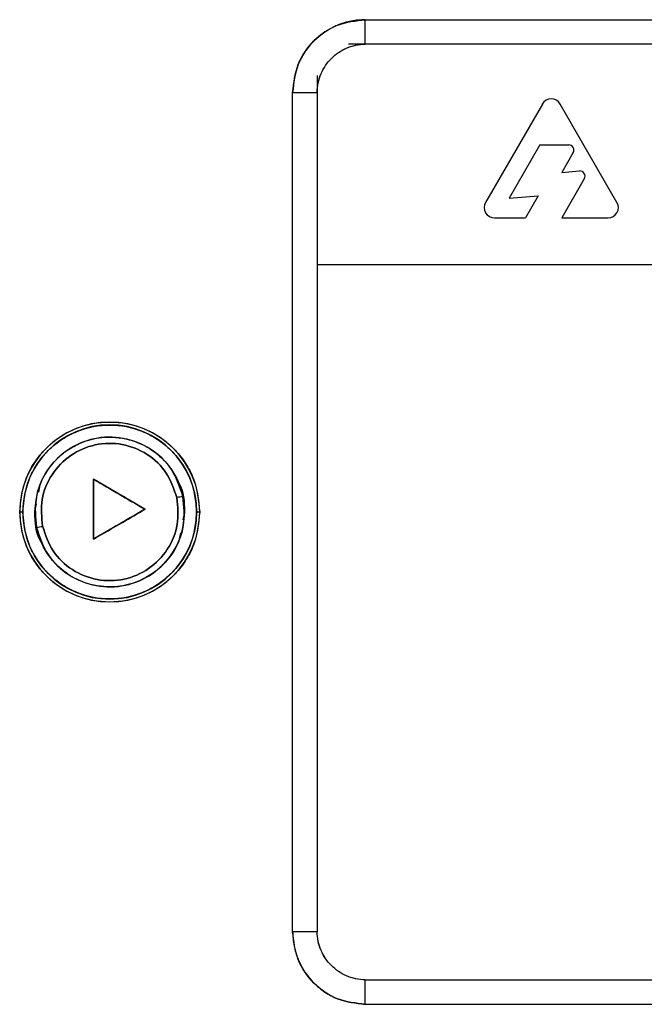
# Paper-space layout 'Sheet2' of a CAD drawing. Units: inches. Extents: x -135 to 301, y 5 to 193.
# Drawn here: x 31 to 32, y 75 to 77 of the extents above; entities that cross this region are included whole.
import ezdxf

# ---------------------------------------------------------------- set-up
doc = ezdxf.new("R2010")
doc.units = ezdxf.units.IN
doc.header["$MEASUREMENT"] = 0

psp = doc.layouts.new('Sheet2')

# ---------------------------------------------------------------- linework, layer by layer
at = {"color": 7, "linetype": 'Continuous', "lineweight": 25, "ltscale": 18}
for p, q in [((31.1477, 76.6312), (31.1477, 76.6738)), ((31.1477, 76.6738), (34.7202, 76.6738)), ((34.75, 76.6312), (31.118, 76.6312)), ((31.0632, 76.5764), (31.0632, 76.2455)), ((31.0205, 76.5466), (31.0632, 76.5466)), ((31.0205, 75.0773), (31.0205, 76.5466)), ((31.4575, 76.526), (31.3581, 76.354)), ((31.5881, 76.354), (31.4888, 76.526)), ((31.4533, 76.4547), (31.3993, 76.3612)), ((31.4533, 76.4547), (31.5036, 76.4547)), ((31.5114, 76.4411), (31.4915, 76.4066)), ((31.5309, 76.3954), (31.4914, 76.3269)), ((31.4915, 76.4066), (31.5224, 76.409)), ((31.3993, 76.3612), (31.45, 76.3652)), ((31.45, 76.3652), (31.4279, 76.3269)), ((31.3738, 76.3269), (31.4279, 76.3269)), ((31.4914, 76.3269), (31.5724, 76.3269)), ((31.0632, 76.2455), (34.8102, 76.2455)), ((31.0632, 76.2455), (31.0632, 75.0773)), ((30.5783, 75.8595), (30.5758, 75.8468)), ((30.7621, 75.8168), (30.6723, 75.8694)), ((30.5717, 75.826), (30.5689, 75.812)), ((30.5429, 75.812), (30.5479, 75.812)), ((30.5483, 75.812), (30.5479, 75.812)), ((30.5694, 75.812), (30.5689, 75.812)), ((30.6723, 75.7648), (30.7621, 75.8168)), ((30.8292, 75.798), (30.832, 75.812)), ((30.832, 75.812), (30.8315, 75.812)), ((30.8529, 75.812), (30.8526, 75.812)), ((30.8529, 75.812), (30.858, 75.812)), ((30.8225, 75.7645), (30.8248, 75.7758)), ((31.0632, 75.0773), (31.0205, 75.0773)), ((31.1477, 74.9501), (31.1477, 74.9928)), ((31.1477, 74.9928), (33.5655, 74.9928)), ((34.7202, 74.9501), (31.1477, 74.9501))]:
    psp.add_line(p, q, dxfattribs=at)
at = {"color": 7, "linetype": 'Continuous', "lineweight": 25, "ltscale": 18, "flags": 128}
for points in [[(30.5774, 75.8585), (30.5734, 75.846), (30.5689, 75.812)], [(30.832, 75.812), (30.8275, 75.846), (30.8249, 75.8546)], [(30.5689, 75.812), (30.5734, 75.7779), (30.576, 75.7693)], [(30.8234, 75.7654), (30.8275, 75.7779), (30.832, 75.812)]]:
    psp.add_lwpolyline(points, dxfattribs=at)
at = {"color": 7, "linetype": 'Continuous', "lineweight": 25, "ltscale": 324}
for centre, radius, start, end in [((31.4731, 76.517), 0.0181, 30, 150), ((31.5036, 76.4457), 0.00905, 330, 90), ((31.5231, 76.4), 0.00905, 330, 94.4938), ((31.3738, 76.345), 0.0181, 150, 270), ((31.5724, 76.345), 0.0181, 270, 30), ((30.7004, 75.812), 0.1575, 360, 180), ((30.7004, 75.812), 0.1525, 360, 180), ((30.7004, 75.812), 0.1521, 0, 180), ((31.4978, 72.6669), 3.2423, 101.912, 102.1052), ((30.7004, 75.812), 0.1575, 180, 360), ((30.7004, 75.812), 0.1525, 180, 360), ((30.7004, 75.812), 0.1521, 180, 0), ((29.903, 78.9571), 3.2423, 281.912, 282.1052)]:
    psp.add_arc(centre, radius, start, end, dxfattribs=at)
at = {"color": 7, "linetype": 'Continuous', "lineweight": 25, "ltscale": 18}
for points, knots in [([(31.1477, 76.6738), (31.1395, 76.6734), (31.127, 76.6727), (31.1129, 76.6691), (31.106, 76.6668), (31.1025, 76.6655), (31.1009, 76.6649), (31.1003, 76.6646), (31.1001, 76.6645), (31.1001, 76.6645), (31.1001, 76.6645), (31.1001, 76.6645), (31.1, 76.6645), (31.0995, 76.6643), (31.096, 76.6628), (31.0809, 76.6558), (31.0604, 76.6411), (31.0415, 76.618), (31.0252, 76.5883), (31.0224, 76.5633), (31.0205, 76.5466)], [0, 0, 0, 0, 0.124435, 0.187085, 0.218733, 0.234559, 0.242473, 0.244451, 0.244946, 0.245193, 0.245208, 0.245216, 0.245219, 0.246194, 0.252672, 0.303656, 0.495764, 0.625714, 0.751411, 1, 1, 1, 1]), ([(31.0205, 76.5466), (31.0225, 76.5633), (31.0264, 76.5966), (31.0556, 76.6387), (31.0978, 76.668), (31.1311, 76.6719), (31.1477, 76.6738)], [0, 0, 0, 0, 0.249914, 0.5, 0.750086, 1, 1, 1, 1]), ([(31.0632, 76.5466), (31.0636, 76.5524), (31.0644, 76.5638), (31.0716, 76.5848), (31.0868, 76.6076), (31.1096, 76.6228), (31.1306, 76.6299), (31.142, 76.6308), (31.1477, 76.6312)], [0, 0, 0, 0, 0.1314505, 0.2586719, 0.5001454, 0.7414706, 0.8686199, 1, 1, 1, 1]), ([(31.0632, 76.5466), (31.0636, 76.5523), (31.0644, 76.5637), (31.0715, 76.5846), (31.0868, 76.6076), (31.1097, 76.6229), (31.1307, 76.63), (31.1421, 76.6308), (31.1477, 76.6312)], [0, 0, 0, 0, 0.128402, 0.258689, 0.500144, 0.741455, 0.87162, 1, 1, 1, 1]), ([(30.5429, 75.812), (30.545, 75.8318), (30.5482, 75.8623), (30.5679, 75.899), (30.5882, 75.9242), (30.6134, 75.9447), (30.6501, 75.9637), (30.7004, 75.9733), (30.7507, 75.9637), (30.7874, 75.9447), (30.8127, 75.9242), (30.833, 75.899), (30.8526, 75.8623), (30.8559, 75.8318), (30.858, 75.812)], [0, 0, 0, 0, 0.119728, 0.18418, 0.25, 0.31582, 0.380272, 0.5, 0.619728, 0.68418, 0.75, 0.81582, 0.880272, 1, 1, 1, 1]), ([(30.5483, 75.812), (30.5503, 75.8311), (30.5535, 75.8606), (30.5724, 75.896), (30.5921, 75.9203), (30.6164, 75.9401), (30.6519, 75.9585), (30.7004, 75.9678), (30.749, 75.9585), (30.7844, 75.9401), (30.8088, 75.9203), (30.8284, 75.896), (30.8474, 75.8606), (30.8505, 75.8311), (30.8526, 75.812)], [0, 0, 0, 0, 0.119728, 0.18418, 0.25, 0.31582, 0.380272, 0.5, 0.619728, 0.68418, 0.75, 0.81582, 0.880272, 1, 1, 1, 1]), ([(30.8286, 75.8394), (30.8231, 75.8558), (30.8121, 75.8885), (30.7733, 75.9248), (30.7248, 75.9443), (30.6723, 75.9435), (30.6241, 75.9227), (30.5878, 75.8852), (30.5673, 75.8362), (30.5706, 75.8018), (30.5723, 75.7846)], [0, 0, 0, 0, 0.125079, 0.250161, 0.375216, 0.500167, 0.625068, 0.749972, 0.874931, 1, 1, 1, 1]), ([(30.5694, 75.812), (30.5711, 75.828), (30.5744, 75.86), (30.5943, 75.8909), (30.6123, 75.9094), (30.6274, 75.9217), (30.6526, 75.9355), (30.6898, 75.945), (30.7291, 75.9419), (30.759, 75.9301), (30.7827, 75.9153), (30.8022, 75.8964), (30.8199, 75.8694), (30.8255, 75.85), (30.8286, 75.8394)], [0, 0, 0, 0, 0.124773, 0.24958, 0.276719, 0.327523, 0.401929, 0.499849, 0.624597, 0.703189, 0.749799, 0.842888, 0.913486, 1, 1, 1, 1]), ([(30.8179, 75.8371), (30.8128, 75.8521), (30.8027, 75.8821), (30.7672, 75.9154), (30.7227, 75.9332), (30.6746, 75.9325), (30.6304, 75.9134), (30.5972, 75.879), (30.5784, 75.8342), (30.5814, 75.8026), (30.583, 75.7869)], [0, 0, 0, 0, 0.125071, 0.250098, 0.375148, 0.500164, 0.625052, 0.749901, 0.87486, 1, 1, 1, 1]), ([(30.583, 75.7869), (30.5814, 75.8026), (30.5784, 75.8342), (30.5972, 75.879), (30.6304, 75.9134), (30.6746, 75.9325), (30.7227, 75.9332), (30.7672, 75.9154), (30.8027, 75.8821), (30.8128, 75.8521), (30.8179, 75.8371)], [0, 0, 0, 0, 0.12514, 0.250099, 0.374948, 0.499836, 0.624852, 0.749902, 0.874929, 1, 1, 1, 1]), ([(30.6722, 75.8695), (30.6722, 75.8499), (30.6722, 75.815), (30.6722, 75.7801), (30.6722, 75.7647)], [0, 0, 0, 0, 0.559845, 1, 1, 1, 1]), ([(30.7622, 75.8168), (30.7454, 75.8266), (30.7154, 75.8442), (30.6854, 75.8618), (30.6722, 75.8695)], [0, 0, 0, 0, 0.559858, 1, 1, 1, 1]), ([(30.6722, 75.8695), (30.6872, 75.8607), (30.7172, 75.8431), (30.7472, 75.8256), (30.7622, 75.8168)], [0, 0, 0, 0, 0.50006, 1, 1, 1, 1]), ([(30.6722, 75.7647), (30.6722, 75.7843), (30.6722, 75.8192), (30.6722, 75.8541), (30.6722, 75.8695)], [0, 0, 0, 0, 0.559622, 1, 1, 1, 1]), ([(30.6723, 75.7648), (30.6723, 75.7843), (30.6723, 75.8192), (30.6723, 75.854), (30.6723, 75.8694)], [0, 0, 0, 0, 0.559758, 1, 1, 1, 1]), ([(30.6723, 75.8694), (30.6723, 75.8498), (30.6723, 75.815), (30.6723, 75.7801), (30.6723, 75.7648)], [0, 0, 0, 0, 0.560105, 1, 1, 1, 1]), ([(30.6723, 75.8694), (30.6891, 75.8595), (30.719, 75.842), (30.7489, 75.8245), (30.7621, 75.8168)], [0, 0, 0, 0, 0.559836, 1, 1, 1, 1]), ([(30.832, 75.812), (30.8315, 75.83), (30.8311, 75.849), (30.8209, 75.8639), (30.8203, 75.8647)], [0, 0, 0, 0, 0.946356, 1, 1, 1, 1]), ([(30.5723, 75.7846), (30.5778, 75.7682), (30.5888, 75.7355), (30.6276, 75.6992), (30.676, 75.6797), (30.7285, 75.6805), (30.7767, 75.7012), (30.813, 75.7388), (30.8336, 75.7878), (30.8303, 75.8222), (30.8286, 75.8394)], [0, 0, 0, 0, 0.125069, 0.250028, 0.374932, 0.499833, 0.624784, 0.749839, 0.874921, 1, 1, 1, 1]), ([(30.8179, 75.8371), (30.8194, 75.8213), (30.8225, 75.7898), (30.8036, 75.7449), (30.7703, 75.7105), (30.7261, 75.6914), (30.678, 75.6908), (30.6337, 75.7086), (30.5981, 75.7419), (30.588, 75.7719), (30.583, 75.7869)], [0, 0, 0, 0, 0.12515, 0.250232, 0.375231, 0.50017, 0.625136, 0.750035, 0.874939, 1, 1, 1, 1]), ([(30.583, 75.7869), (30.588, 75.7719), (30.5981, 75.7419), (30.6337, 75.7086), (30.678, 75.6908), (30.7261, 75.6914), (30.7703, 75.7105), (30.8036, 75.7449), (30.8225, 75.7898), (30.8194, 75.8213), (30.8179, 75.8371)], [0, 0, 0, 0, 0.125061, 0.249965, 0.374864, 0.49983, 0.624769, 0.749768, 0.87485, 1, 1, 1, 1]), ([(30.858, 75.812), (30.8559, 75.7922), (30.8526, 75.7617), (30.833, 75.725), (30.8127, 75.6998), (30.7874, 75.6793), (30.7507, 75.6603), (30.7004, 75.6506), (30.6501, 75.6603), (30.6134, 75.6793), (30.5882, 75.6998), (30.5679, 75.725), (30.5482, 75.7617), (30.545, 75.7922), (30.5429, 75.812)], [0, 0, 0, 0, 0.119728, 0.18418, 0.25, 0.31582, 0.380272, 0.5, 0.619728, 0.68418, 0.75, 0.81582, 0.880272, 1, 1, 1, 1]), ([(30.8526, 75.812), (30.8505, 75.7929), (30.8474, 75.7634), (30.8284, 75.728), (30.8088, 75.7037), (30.7844, 75.6839), (30.749, 75.6655), (30.7004, 75.6562), (30.6519, 75.6655), (30.6164, 75.6839), (30.5921, 75.7037), (30.5724, 75.728), (30.5535, 75.7634), (30.5503, 75.7929), (30.5483, 75.812)], [0, 0, 0, 0, 0.119728, 0.18418, 0.25, 0.31582, 0.380272, 0.5, 0.619728, 0.68418, 0.75, 0.81582, 0.880272, 1, 1, 1, 1]), ([(30.5689, 75.812), (30.5693, 75.794), (30.5697, 75.775), (30.58, 75.76), (30.5805, 75.7592)], [0, 0, 0, 0, 0.946356, 1, 1, 1, 1]), ([(30.8315, 75.812), (30.8298, 75.7959), (30.8264, 75.764), (30.8066, 75.7331), (30.7886, 75.7146), (30.7735, 75.7023), (30.7483, 75.6885), (30.7111, 75.679), (30.6718, 75.682), (30.6419, 75.6939), (30.6182, 75.7087), (30.5986, 75.7276), (30.581, 75.7546), (30.5754, 75.7739), (30.5723, 75.7846)], [0, 0, 0, 0, 0.125092, 0.249417, 0.27654, 0.327339, 0.401752, 0.499689, 0.624413, 0.703223, 0.749649, 0.842965, 0.913563, 1, 1, 1, 1]), ([(30.6722, 75.7647), (30.689, 75.7744), (30.7191, 75.7918), (30.749, 75.8091), (30.7622, 75.8168)], [0, 0, 0, 0, 0.559849, 1, 1, 1, 1]), ([(30.7622, 75.8168), (30.7472, 75.8081), (30.7173, 75.7907), (30.6872, 75.7734), (30.6722, 75.7647)], [0, 0, 0, 0, 0.500169, 1, 1, 1, 1]), ([(30.7621, 75.8168), (30.7453, 75.8071), (30.7154, 75.7898), (30.6855, 75.7724), (30.6723, 75.7648)], [0, 0, 0, 0, 0.55987, 1, 1, 1, 1]), ([(31.0205, 75.0773), (31.021, 75.0691), (31.0216, 75.0566), (31.0253, 75.0425), (31.0276, 75.0356), (31.0289, 75.0321), (31.0295, 75.0305), (31.0298, 75.0299), (31.0298, 75.0297), (31.0299, 75.0297), (31.0299, 75.0297), (31.0299, 75.0297), (31.0299, 75.0296), (31.0301, 75.0292), (31.0316, 75.0256), (31.0385, 75.0105), (31.0533, 74.99), (31.0764, 74.9711), (31.1061, 74.9548), (31.1311, 74.952), (31.1477, 74.9501)], [0, 0, 0, 0, 0.124435, 0.187085, 0.218733, 0.234559, 0.242473, 0.244451, 0.244946, 0.245193, 0.245208, 0.245216, 0.245219, 0.246194, 0.252672, 0.303656, 0.495764, 0.625714, 0.751411, 1, 1, 1, 1]), ([(31.1477, 74.9501), (31.1311, 74.9521), (31.0978, 74.956), (31.0556, 74.9853), (31.0264, 75.0274), (31.0225, 75.0607), (31.0205, 75.0773)], [0, 0, 0, 0, 0.249914, 0.5, 0.750086, 1, 1, 1, 1]), ([(31.1477, 74.9928), (31.1419, 74.9932), (31.1306, 74.994), (31.1096, 75.0012), (31.0868, 75.0164), (31.0715, 75.0392), (31.0644, 75.0602), (31.0636, 75.0716), (31.0632, 75.0773)], [0, 0, 0, 0, 0.131451, 0.258672, 0.500145, 0.741471, 0.86862, 1, 1, 1, 1]), ([(31.1477, 74.9928), (31.1421, 74.9932), (31.1307, 74.994), (31.1097, 75.0011), (31.0868, 75.0164), (31.0715, 75.0394), (31.0643, 75.0603), (31.0636, 75.0717), (31.0632, 75.0773)], [0, 0, 0, 0, 0.1284022, 0.2586895, 0.5001444, 0.7414553, 0.8716205, 1, 1, 1, 1])]:
    psp.add_open_spline(points, degree=3, knots=knots, dxfattribs=at)

doc.saveas('drawing.dxf')
